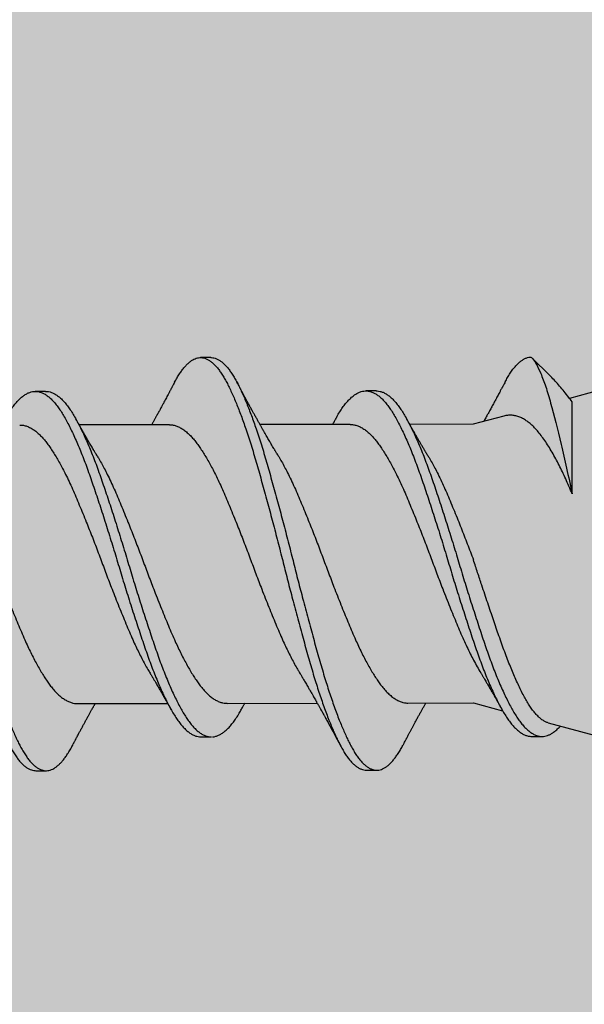
# Model space of a CAD drawing. Units: inches. Extents: x -1 to 58, y -101 to 49.
# Drawn here: x 5 to 6, y -65 to -64 of the extents above; entities that cross this region are included whole.
import ezdxf

# ---------------------------------------------------------------- set-up
doc = ezdxf.new("R2010")
doc.units = ezdxf.units.IN
doc.header["$MEASUREMENT"] = 0

msp = doc.modelspace()

# ---------------------------------------------------------------- hatches: boundary and pattern name
at = {"lineweight": -3}
h = msp.add_hatch(dxfattribs=at)
h.set_pattern_fill('AR-SAND', color=256, scale=0.094991)
h.set_pattern_definition([(37.5, (105.29681, -80.82811), (-0.0059838, 0.18303065), [0, -0.1443861, 0, -0.16148447, 0, -0.15436015]), (7.5, (105.2968, -80.8281), (0.1681126, 0.2680781), [0, -0.0778925, 0, -0.13013748, 0, -0.0498702]), (327.5, (105.17997, -80.8281), (0.29581502, 0.00053756), [0, -0.04749543, 0, -0.17098355, 0, -0.22322853]), (317.5, (105.17997, -80.8281), (0.28555456, 0.08337116), [0, -0.02374772, 0, -0.11208922, 0, -0.12823766])])
h.paths.add_polyline_path([(5.22646, -69.43761), (5.82016, -69.43767), (5.82028, -60.45801), (9.71865, -60.45828), (9.71871, -59.86441), (5.22664, -59.86408)])

# ---------------------------------------------------------------- linework, layer by layer
for p, q in [((5.58696, -64.25628), (5.58071, -64.25628)), ((5.78081, -64.25599), (5.78071, -64.25599)), ((5.78072, -64.256), (5.78081, -64.25599)), ((5.79236, -64.26751), (5.78081, -64.25599)), ((5.78081, -64.25599), (5.78081, -64.25599)), ((5.48699, -64.27673), (5.48074, -64.27674)), ((5.68699, -64.27644), (5.68074, -64.27645)), ((5.82147, -64.27625), (5.80393, -64.28097)), ((5.80554, -64.33881), (5.80545, -64.28298)), ((5.7641, -64.29171), (5.74569, -64.29667)), ((5.56183, -64.29694), (5.50724, -64.29702)), ((5.6713, -64.29678), (5.61671, -64.29686)), ((5.74569, -64.29667), (5.70724, -64.29673)), ((5.50621, -64.46577), (5.5608, -64.46569)), ((5.59674, -64.46564), (5.65133, -64.46556)), ((5.70621, -64.46548), (5.74593, -64.46542)), ((5.74593, -64.46542), (5.76343, -64.47008)), ((5.7911, -64.47745), (5.82177, -64.48562)), ((5.58105, -64.48597), (5.5873, -64.48596)), ((5.78105, -64.48568), (5.7873, -64.48567)), ((5.48108, -64.50643), (5.48733, -64.50642)), ((5.68108, -64.50614), (5.68733, -64.50613))]:
    msp.add_line(p, q)
for points, knots in [([(5.36501, -64.27153), (5.36514, -64.27128), (5.36575, -64.27009), (5.36686, -64.26818), (5.36835, -64.26583), (5.36985, -64.26374), (5.37136, -64.2619), (5.37284, -64.26036), (5.3743, -64.25909), (5.37572, -64.2581), (5.37713, -64.25735), (5.37853, -64.25684), (5.37996, -64.25657), (5.38143, -64.25656), (5.38297, -64.25685), (5.38454, -64.25744), (5.38612, -64.25833), (5.38771, -64.25953), (5.38931, -64.26103), (5.3909, -64.26282), (5.39247, -64.26487), (5.39399, -64.26715), (5.39548, -64.26963), (5.39694, -64.27234), (5.39839, -64.27529), (5.39987, -64.27847), (5.40133, -64.28183), (5.40278, -64.28533), (5.40421, -64.28896), (5.40564, -64.29278), (5.40708, -64.29677), (5.40856, -64.30109), (5.4101, -64.30573), (5.41167, -64.31072), (5.41322, -64.31585), (5.41475, -64.32113), (5.4163, -64.32657), (5.41787, -64.33215), (5.41945, -64.33788), (5.42102, -64.34363), (5.42258, -64.34937), (5.4241, -64.35509), (5.42562, -64.36086), (5.42713, -64.36666), (5.42862, -64.37248), (5.43007, -64.37818), (5.43146, -64.38377), (5.43285, -64.38925), (5.43425, -64.39474), (5.43567, -64.40021), (5.43716, -64.40588), (5.4387, -64.41171), (5.44031, -64.41768), (5.44191, -64.42355), (5.4435, -64.42931), (5.44507, -64.43494), (5.44663, -64.44041), (5.44815, -64.44573), (5.44967, -64.45082), (5.45119, -64.45568), (5.45269, -64.46032), (5.45421, -64.46479), (5.45573, -64.46908), (5.45725, -64.47318), (5.45874, -64.477), (5.46019, -64.48054), (5.4616, -64.4838), (5.46299, -64.48686), (5.46437, -64.4897), (5.46579, -64.49244), (5.4673, -64.49505), (5.46887, -64.49748), (5.47046, -64.49964), (5.47205, -64.50152), (5.47365, -64.5031), (5.47524, -64.50438), (5.47683, -64.50536), (5.47837, -64.50601), (5.47979, -64.50638), (5.48068, -64.5064), (5.48108, -64.50641)], [0, 0, 0, 0, 0.00334, 0.016164, 0.029046, 0.041971, 0.054923, 0.067886, 0.080104, 0.092304, 0.104473, 0.116596, 0.128663, 0.142068, 0.155534, 0.169071, 0.18266, 0.196284, 0.209924, 0.223561, 0.237177, 0.250078, 0.262928, 0.27571, 0.28845, 0.301259, 0.314129, 0.326306, 0.338512, 0.350733, 0.362954, 0.375163, 0.388759, 0.402303, 0.415779, 0.429185, 0.442645, 0.456178, 0.469764, 0.483387, 0.496348, 0.509309, 0.522254, 0.535165, 0.548028, 0.560827, 0.572837, 0.584892, 0.597006, 0.609168, 0.621363, 0.634997, 0.648638, 0.662267, 0.675865, 0.689414, 0.702896, 0.716303, 0.729758, 0.742612, 0.755517, 0.768457, 0.781417, 0.794379, 0.807329, 0.819512, 0.831656, 0.843749, 0.855776, 0.867802, 0.881299, 0.89486, 0.908466, 0.922099, 0.93574, 0.949371, 0.962971, 0.976524, 0.989343, 1, 1, 1, 1]), ([(5.38696, -64.2566), (5.3872, -64.2566), (5.38795, -64.25657), (5.38922, -64.25685), (5.39079, -64.25743), (5.39237, -64.25832), (5.39396, -64.25952), (5.39556, -64.26102), (5.39715, -64.26282), (5.39872, -64.26486), (5.40024, -64.26714), (5.40173, -64.26962), (5.40319, -64.27233), (5.40464, -64.27528), (5.40612, -64.27846), (5.40758, -64.28182), (5.40903, -64.28532), (5.41046, -64.28895), (5.41189, -64.29277), (5.41333, -64.29676), (5.41481, -64.30108), (5.41635, -64.30573), (5.41792, -64.31071), (5.41947, -64.31584), (5.421, -64.32113), (5.42255, -64.32656), (5.42412, -64.33214), (5.4257, -64.33787), (5.42727, -64.34362), (5.42883, -64.34936), (5.43035, -64.35508), (5.43187, -64.36085), (5.43338, -64.36665), (5.43487, -64.37247), (5.43632, -64.37817), (5.43771, -64.38376), (5.4391, -64.38924), (5.4405, -64.39473), (5.44192, -64.4002), (5.44341, -64.40587), (5.44495, -64.4117), (5.44656, -64.41767), (5.44816, -64.42354), (5.44975, -64.4293), (5.45132, -64.43493), (5.45288, -64.4404), (5.4544, -64.44573), (5.45592, -64.45081), (5.45744, -64.45567), (5.45894, -64.46031), (5.46046, -64.46478), (5.46198, -64.46907), (5.4635, -64.47317), (5.46499, -64.47699), (5.46644, -64.48053), (5.46785, -64.48379), (5.46924, -64.48685), (5.47062, -64.48969), (5.47204, -64.49243), (5.47355, -64.49504), (5.47512, -64.49747), (5.47671, -64.49963), (5.4783, -64.50151), (5.4799, -64.50309), (5.48149, -64.50437), (5.48308, -64.50534), (5.48462, -64.50601), (5.48612, -64.50637), (5.48757, -64.50646), (5.48902, -64.50628), (5.4905, -64.50583), (5.49199, -64.5051), (5.49347, -64.50411), (5.49492, -64.50289), (5.49635, -64.50146), (5.49778, -64.49979), (5.49919, -64.49789), (5.50066, -64.49567), (5.50194, -64.49355), (5.50274, -64.49201), (5.50303, -64.49145)], [0, 0, 0, 0, 0.006329, 0.019795, 0.033332, 0.046922, 0.060546, 0.074186, 0.087823, 0.101439, 0.11434, 0.12719, 0.139972, 0.152712, 0.165521, 0.178391, 0.190568, 0.202774, 0.214995, 0.227216, 0.239426, 0.253021, 0.266566, 0.280042, 0.293447, 0.306908, 0.32044, 0.334027, 0.347649, 0.360611, 0.373572, 0.386516, 0.399428, 0.412291, 0.42509, 0.437099, 0.449154, 0.461269, 0.473431, 0.485626, 0.49926, 0.512901, 0.52653, 0.540128, 0.553677, 0.567159, 0.580566, 0.594021, 0.606875, 0.61978, 0.63272, 0.64568, 0.658642, 0.671592, 0.683775, 0.69592, 0.708012, 0.72004, 0.732065, 0.745563, 0.759124, 0.77273, 0.786363, 0.800004, 0.813634, 0.827235, 0.840788, 0.853607, 0.866354, 0.879124, 0.891964, 0.904859, 0.917792, 0.930008, 0.942231, 0.954447, 0.966643, 0.978806, 0.992325, 1, 1, 1, 1]), ([(5.56501, -64.27121), (5.5655, -64.27032), (5.56648, -64.26852), (5.56796, -64.26613), (5.56946, -64.26397), (5.57096, -64.26206), (5.57245, -64.26045), (5.5739, -64.25912), (5.57533, -64.25806), (5.57674, -64.25724), (5.57814, -64.25667), (5.57958, -64.25632), (5.58105, -64.25624), (5.58259, -64.25646), (5.58415, -64.25697), (5.58572, -64.25779), (5.58731, -64.25891), (5.58891, -64.26034), (5.59051, -64.26206), (5.59207, -64.26404), (5.5936, -64.26625), (5.59509, -64.26866), (5.59656, -64.27132), (5.59801, -64.2742), (5.59948, -64.27732), (5.60094, -64.28062), (5.60238, -64.28406), (5.60381, -64.28764), (5.60524, -64.29141), (5.60668, -64.29535), (5.60817, -64.29962), (5.6097, -64.30423), (5.61128, -64.30917), (5.61284, -64.31427), (5.61437, -64.31951), (5.61591, -64.32491), (5.61747, -64.33046), (5.61906, -64.33615), (5.62063, -64.34187), (5.62218, -64.34759), (5.6237, -64.35329), (5.62522, -64.35905), (5.62673, -64.36485), (5.62823, -64.37066), (5.62968, -64.37637), (5.63108, -64.38196), (5.63246, -64.38744), (5.63386, -64.39292), (5.63528, -64.3984), (5.63676, -64.40407), (5.6383, -64.40992), (5.63991, -64.41591), (5.64151, -64.42181), (5.6431, -64.4276), (5.64468, -64.43326), (5.64624, -64.43877), (5.64777, -64.44413), (5.64929, -64.44926), (5.6508, -64.45415), (5.6523, -64.45883), (5.65381, -64.46334), (5.65533, -64.46768), (5.65685, -64.47183), (5.65834, -64.4757), (5.6598, -64.4793), (5.66121, -64.48262), (5.66261, -64.48574), (5.66399, -64.48864), (5.66541, -64.49144), (5.66691, -64.49411), (5.66847, -64.49661), (5.67006, -64.49884), (5.67165, -64.50079), (5.67325, -64.50244), (5.67485, -64.50379), (5.67643, -64.50485), (5.67798, -64.50559), (5.67948, -64.50601), (5.6805, -64.50617), (5.68103, -64.50613), (5.68108, -64.50613)], [0, 0, 0, 0, 0.012774, 0.025643, 0.038559, 0.051506, 0.064468, 0.07669, 0.088896, 0.101075, 0.113213, 0.125297, 0.138709, 0.152156, 0.165677, 0.179256, 0.192874, 0.206512, 0.220152, 0.233775, 0.246688, 0.259554, 0.272355, 0.285094, 0.297884, 0.31074, 0.322908, 0.335108, 0.347326, 0.359549, 0.371764, 0.385369, 0.398928, 0.412424, 0.42584, 0.43928, 0.452797, 0.466372, 0.479988, 0.492947, 0.505911, 0.518861, 0.531784, 0.544661, 0.557479, 0.569498, 0.581534, 0.593634, 0.605785, 0.617972, 0.631602, 0.645244, 0.658878, 0.672486, 0.686049, 0.69955, 0.712971, 0.726405, 0.739244, 0.752138, 0.765071, 0.778027, 0.790991, 0.803946, 0.816138, 0.828295, 0.840404, 0.852451, 0.864464, 0.877943, 0.89149, 0.905087, 0.918716, 0.932357, 0.945992, 0.959603, 0.97317, 0.986006, 0.998772, 1, 1, 1, 1]), ([(5.58696, -64.2563), (5.58708, -64.25629), (5.5877, -64.25625), (5.58884, -64.25646), (5.5904, -64.25696), (5.59197, -64.25778), (5.59356, -64.2589), (5.59516, -64.26033), (5.59676, -64.26205), (5.59832, -64.26403), (5.59985, -64.26624), (5.60134, -64.26866), (5.60281, -64.27131), (5.60426, -64.27419), (5.60573, -64.27731), (5.60719, -64.28061), (5.60863, -64.28405), (5.61006, -64.28763), (5.61149, -64.2914), (5.61293, -64.29534), (5.61442, -64.29961), (5.61595, -64.30422), (5.61753, -64.30916), (5.61909, -64.31426), (5.62062, -64.3195), (5.62216, -64.3249), (5.62372, -64.33045), (5.62531, -64.33614), (5.62688, -64.34186), (5.62843, -64.34758), (5.62995, -64.35329), (5.63147, -64.35904), (5.63298, -64.36484), (5.63448, -64.37065), (5.63593, -64.37636), (5.63733, -64.38195), (5.63871, -64.38743), (5.64011, -64.39291), (5.64153, -64.39839), (5.64301, -64.40406), (5.64455, -64.40991), (5.64616, -64.4159), (5.64776, -64.4218), (5.64935, -64.42759), (5.65093, -64.43325), (5.65249, -64.43876), (5.65402, -64.44412), (5.65554, -64.44925), (5.65705, -64.45414), (5.65855, -64.45882), (5.66006, -64.46333), (5.66158, -64.46767), (5.6631, -64.47182), (5.66459, -64.47569), (5.66605, -64.47929), (5.66746, -64.48261), (5.66886, -64.48573), (5.67024, -64.48863), (5.67166, -64.49143), (5.67316, -64.4941), (5.67472, -64.4966), (5.67631, -64.49883), (5.6779, -64.50078), (5.6795, -64.50243), (5.6811, -64.50379), (5.68268, -64.50484), (5.68423, -64.50558), (5.68573, -64.50601), (5.68719, -64.50617), (5.68864, -64.50606), (5.69011, -64.50568), (5.6916, -64.50502), (5.69307, -64.50411), (5.69453, -64.50296), (5.69595, -64.50159), (5.69738, -64.49998), (5.6988, -64.49815), (5.70027, -64.496), (5.70168, -64.49371), (5.70261, -64.49196), (5.70303, -64.49118)], [0, 0, 0, 0, 0.002985, 0.016431, 0.029952, 0.04353, 0.057148, 0.070786, 0.084426, 0.098048, 0.110961, 0.123826, 0.136628, 0.149366, 0.162156, 0.175012, 0.187179, 0.199379, 0.211597, 0.22382, 0.236034, 0.249639, 0.263198, 0.276693, 0.290109, 0.303549, 0.317066, 0.330641, 0.344256, 0.357215, 0.370178, 0.383129, 0.396051, 0.408928, 0.421746, 0.433764, 0.445801, 0.4579, 0.47005, 0.482238, 0.495867, 0.509509, 0.523143, 0.53675, 0.550313, 0.563814, 0.577234, 0.590668, 0.603507, 0.6164, 0.629333, 0.642289, 0.655253, 0.668207, 0.6804, 0.692556, 0.704665, 0.716712, 0.728724, 0.742203, 0.75575, 0.769347, 0.782975, 0.796616, 0.810251, 0.823861, 0.837428, 0.850264, 0.86303, 0.87578, 0.888604, 0.901486, 0.914411, 0.926623, 0.938845, 0.951065, 0.963268, 0.975442, 0.988977, 1, 1, 1, 1]), ([(5.76501, -64.27094), (5.76548, -64.27008), (5.76648, -64.26821), (5.76805, -64.2657), (5.76971, -64.26333), (5.77138, -64.26129), (5.77302, -64.2596), (5.77463, -64.25825), (5.7762, -64.25722), (5.77776, -64.25651), (5.77923, -64.25608), (5.78018, -64.25603), (5.78062, -64.25601)], [0, 0, 0, 0, 0.090241, 0.195841, 0.301858, 0.408135, 0.514509, 0.61475, 0.714799, 0.81452, 0.913783, 1, 1, 1, 1]), ([(5.78081, -64.25599), (5.78265, -64.25786), (5.78455, -64.26117), (5.78752, -64.26823), (5.78853, -64.27095), (5.79053, -64.27696), (5.79152, -64.28025), (5.79453, -64.29102), (5.7967, -64.29957), (5.79996, -64.31345), (5.80106, -64.31827), (5.80328, -64.32833), (5.80439, -64.33357), (5.80554, -64.33881)], [0, 0, 0, 0, 0.25, 0.25, 0.375, 0.375, 0.5, 0.5, 0.75, 0.75, 0.875, 0.875, 1, 1, 1, 1]), ([(5.80545, -64.28298), (5.8048, -64.28211), (5.80319, -64.27998), (5.80068, -64.27681), (5.79793, -64.2735), (5.79522, -64.27047), (5.79337, -64.26848), (5.79242, -64.26757), (5.79236, -64.26751)], [0, 0, 0, 0, 0.1441287, 0.3529704, 0.5619681, 0.7708112, 0.9850845, 1, 1, 1, 1]), ([(5.56501, -64.27121), (5.56482, -64.27159), (5.56446, -64.27226), (5.564, -64.27313), (5.56365, -64.27378), (5.56337, -64.27431), (5.5631, -64.27482), (5.56282, -64.27536), (5.5625, -64.27595), (5.56219, -64.27654), (5.56185, -64.27717), (5.56149, -64.27786), (5.56099, -64.27879), (5.56038, -64.27993), (5.55967, -64.28126), (5.55894, -64.28262), (5.5583, -64.28381), (5.55775, -64.28482), (5.55726, -64.28572), (5.55675, -64.28666), (5.55625, -64.28759), (5.55575, -64.28851), (5.5553, -64.28932), (5.55493, -64.29001), (5.55466, -64.29049), (5.5544, -64.29097), (5.55408, -64.29155), (5.55372, -64.2922), (5.55338, -64.29282), (5.55289, -64.29371), (5.55223, -64.29491), (5.55156, -64.2961), (5.55118, -64.29679), (5.55109, -64.29695)], [0, 0, 0, 0, 0.043761, 0.077639, 0.101657, 0.119491, 0.139126, 0.160841, 0.182758, 0.207784, 0.229259, 0.256114, 0.287351, 0.338732, 0.388892, 0.442517, 0.49567, 0.527768, 0.559462, 0.600524, 0.637071, 0.667712, 0.707595, 0.731641, 0.748013, 0.763938, 0.78763, 0.815835, 0.839903, 0.859802, 0.919632, 0.980446, 1, 1, 1, 1]), ([(5.62771, -64.31578), (5.62748, -64.3154), (5.62707, -64.31472), (5.62652, -64.3138), (5.62609, -64.31308), (5.62573, -64.31247), (5.62539, -64.31191), (5.62491, -64.31109), (5.62429, -64.31003), (5.62357, -64.30881), (5.62288, -64.30763), (5.6222, -64.30647), (5.6215, -64.30526), (5.62082, -64.30409), (5.62014, -64.30289), (5.61935, -64.30151), (5.61848, -64.3), (5.6176, -64.29844), (5.61674, -64.2969), (5.61584, -64.29531), (5.61507, -64.29392), (5.61447, -64.29285), (5.61402, -64.29204), (5.61356, -64.29121), (5.61307, -64.29033), (5.61262, -64.2895), (5.61217, -64.28868), (5.61165, -64.28775), (5.61112, -64.28678), (5.61057, -64.28578), (5.61005, -64.28482), (5.60957, -64.28393), (5.60915, -64.28316), (5.60876, -64.28244), (5.60834, -64.28167), (5.60792, -64.2809), (5.60752, -64.28015), (5.60711, -64.27939), (5.60671, -64.27864), (5.60635, -64.27797), (5.60603, -64.27738), (5.60571, -64.27678), (5.60535, -64.27612), (5.60503, -64.27552), (5.60476, -64.27502), (5.60451, -64.27455), (5.6042, -64.27396), (5.60379, -64.27319), (5.60328, -64.27224), (5.60291, -64.27154), (5.60271, -64.27116)], [0, 0, 0, 0, 0.0261863, 0.0471583, 0.0629071, 0.0761809, 0.0890592, 0.1015835, 0.131844, 0.1617093, 0.1850625, 0.2122058, 0.2403998, 0.2676871, 0.2915824, 0.3214764, 0.360421, 0.3941126, 0.4265312, 0.463446, 0.5007789, 0.5197293, 0.5352165, 0.5551344, 0.5753792, 0.5939307, 0.6102563, 0.6298181, 0.6559356, 0.6750134, 0.6966826, 0.7197152, 0.7335904, 0.7482511, 0.7673966, 0.7845292, 0.7999141, 0.8169692, 0.8351786, 0.850168, 0.8611569, 0.8745294, 0.8904106, 0.9053978, 0.9144347, 0.9236268, 0.9365571, 0.9535906, 0.9747349, 1, 1, 1, 1]), ([(5.76501, -64.27092), (5.7648, -64.27132), (5.76444, -64.27202), (5.76396, -64.27292), (5.76363, -64.27354), (5.76339, -64.274), (5.76317, -64.27441), (5.76286, -64.27498), (5.76249, -64.27568), (5.76208, -64.27646), (5.76138, -64.27777), (5.76036, -64.27969), (5.75909, -64.28206), (5.7578, -64.28443), (5.75657, -64.28671), (5.75535, -64.28895), (5.75414, -64.29115), (5.75312, -64.29299), (5.7524, -64.2943), (5.75211, -64.29483), (5.75203, -64.29496)], [0, 0, 0, 0, 0.0494962, 0.0869037, 0.1122513, 0.1273032, 0.1436917, 0.1635547, 0.1986861, 0.2305836, 0.2605535, 0.3625628, 0.4695693, 0.556395, 0.6579264, 0.753112, 0.83595, 0.9339151, 0.9836649, 1, 1, 1, 1]), ([(5.46256, -64.2935), (5.46303, -64.29265), (5.46408, -64.29076), (5.46571, -64.28816), (5.46748, -64.28563), (5.46928, -64.2834), (5.47109, -64.28148), (5.47289, -64.27988), (5.47468, -64.27861), (5.47646, -64.27766), (5.47821, -64.27703), (5.47995, -64.27672), (5.48168, -64.27673), (5.48345, -64.27707), (5.48524, -64.27774), (5.48706, -64.27874), (5.48888, -64.28007), (5.4907, -64.28173), (5.49252, -64.2837), (5.49432, -64.28598), (5.49609, -64.28854), (5.49784, -64.29139), (5.49959, -64.29452), (5.50137, -64.29791), (5.50316, -64.30155), (5.50495, -64.30543), (5.50674, -64.30954), (5.50854, -64.3139), (5.51034, -64.31848), (5.51213, -64.32328), (5.51389, -64.32825), (5.51564, -64.33338), (5.51743, -64.33868), (5.51924, -64.34413), (5.52106, -64.34971), (5.52289, -64.3554), (5.52471, -64.36116), (5.52653, -64.36698), (5.52832, -64.37282), (5.53008, -64.37863), (5.53181, -64.38441), (5.53355, -64.39015), (5.53531, -64.39589), (5.53711, -64.40164), (5.53892, -64.40737), (5.54075, -64.41307), (5.54258, -64.41865), (5.54438, -64.4241), (5.54617, -64.42939), (5.54792, -64.43453), (5.54968, -64.43949), (5.55147, -64.44428), (5.55328, -64.44889), (5.5551, -64.45329), (5.55693, -64.45747), (5.55874, -64.46138), (5.56052, -64.465), (5.56228, -64.46834), (5.564, -64.4714), (5.56572, -64.47421), (5.56749, -64.47676), (5.56929, -64.47904), (5.57111, -64.481), (5.57294, -64.48266), (5.57476, -64.48398), (5.57657, -64.48499), (5.57836, -64.48564), (5.57986, -64.48596), (5.58074, -64.48594), (5.58105, -64.48593)], [0, 0, 0, 0, 0.0121301, 0.027108, 0.0421886, 0.0573459, 0.0725522, 0.0877793, 0.1027273, 0.1176411, 0.1324941, 0.1472607, 0.1622506, 0.1773272, 0.1924912, 0.2077153, 0.2229711, 0.2382301, 0.2534636, 0.2686104, 0.2836762, 0.2986413, 0.313653, 0.3287599, 0.3436638, 0.3586071, 0.3735632, 0.388505, 0.403709, 0.4188423, 0.4338778, 0.4488817, 0.4639884, 0.4791742, 0.4944112, 0.5096378, 0.5248587, 0.5400456, 0.5551704, 0.570206, 0.5848956, 0.599668, 0.6145254, 0.629442, 0.6446964, 0.6599562, 0.6751927, 0.6903777, 0.7054833, 0.7204862, 0.735523, 0.7506242, 0.7657957, 0.7810095, 0.7962374, 0.8114508, 0.8263514, 0.8411843, 0.8559243, 0.870623, 0.8857226, 0.9009032, 0.9161372, 0.9313964, 0.946652, 0.9618754, 0.9770386, 0.9920811, 1, 1, 1, 1]), ([(5.48697, -64.27677), (5.48729, -64.27677), (5.48819, -64.27675), (5.4897, -64.27707), (5.49149, -64.27773), (5.49331, -64.27873), (5.49513, -64.28007), (5.49695, -64.28172), (5.49877, -64.28369), (5.50057, -64.28597), (5.50234, -64.28853), (5.50409, -64.29138), (5.50584, -64.29451), (5.50762, -64.2979), (5.50941, -64.30154), (5.5112, -64.30542), (5.51299, -64.30953), (5.51479, -64.31389), (5.51659, -64.31848), (5.51838, -64.32328), (5.52014, -64.32824), (5.52189, -64.33337), (5.52368, -64.33867), (5.52549, -64.34412), (5.52731, -64.3497), (5.52914, -64.35539), (5.53096, -64.36115), (5.53278, -64.36697), (5.53457, -64.37281), (5.53633, -64.37862), (5.53806, -64.3844), (5.5398, -64.39014), (5.54156, -64.39588), (5.54336, -64.40163), (5.54517, -64.40736), (5.547, -64.41306), (5.54883, -64.41864), (5.55063, -64.42409), (5.55242, -64.42939), (5.55417, -64.43452), (5.55593, -64.43948), (5.55772, -64.44427), (5.55953, -64.44888), (5.56135, -64.45328), (5.56318, -64.45746), (5.56499, -64.46137), (5.56677, -64.46499), (5.56853, -64.46833), (5.57025, -64.47139), (5.57197, -64.4742), (5.57374, -64.47675), (5.57554, -64.47903), (5.57736, -64.481), (5.57919, -64.48265), (5.58101, -64.48398), (5.58282, -64.48498), (5.58461, -64.48563), (5.5861, -64.48595), (5.58699, -64.48593), (5.5873, -64.48592)], [0, 0, 0, 0, 0.00978, 0.0276, 0.045524, 0.063519, 0.081552, 0.099588, 0.117595, 0.135498, 0.153306, 0.170995, 0.188739, 0.206596, 0.224213, 0.241876, 0.259554, 0.277216, 0.295187, 0.313075, 0.330847, 0.348582, 0.366438, 0.384388, 0.402398, 0.420396, 0.438388, 0.456339, 0.474217, 0.491989, 0.509352, 0.526814, 0.544375, 0.562007, 0.580038, 0.598075, 0.616085, 0.634034, 0.651889, 0.669622, 0.687396, 0.705246, 0.723179, 0.741162, 0.759161, 0.777144, 0.794757, 0.812289, 0.829712, 0.847086, 0.864934, 0.882878, 0.900885, 0.918921, 0.936954, 0.954948, 0.972871, 0.990652, 1, 1, 1, 1]), ([(5.66256, -64.29322), (5.6629, -64.29259), (5.66383, -64.2909), (5.66533, -64.28846), (5.66709, -64.28586), (5.66888, -64.28357), (5.67069, -64.28158), (5.67249, -64.27991), (5.67429, -64.27857), (5.67606, -64.27755), (5.67782, -64.27686), (5.67957, -64.27647), (5.6813, -64.27641), (5.68306, -64.27668), (5.68485, -64.27728), (5.68666, -64.27821), (5.68848, -64.27947), (5.69031, -64.28105), (5.69212, -64.28296), (5.69393, -64.28516), (5.69571, -64.28766), (5.69746, -64.29045), (5.69921, -64.29352), (5.70098, -64.29685), (5.70276, -64.30043), (5.70455, -64.30425), (5.70634, -64.30831), (5.70814, -64.31262), (5.70994, -64.31717), (5.71174, -64.32193), (5.71351, -64.32686), (5.71526, -64.33196), (5.71704, -64.33722), (5.71884, -64.34264), (5.72066, -64.34819), (5.72249, -64.35386), (5.72431, -64.35961), (5.72613, -64.36541), (5.72793, -64.37125), (5.7297, -64.37706), (5.73142, -64.38284), (5.73316, -64.38858), (5.73492, -64.39432), (5.73671, -64.40008), (5.73852, -64.40583), (5.74036, -64.41154), (5.74218, -64.41716), (5.74399, -64.42264), (5.74578, -64.42796), (5.74754, -64.43313), (5.74929, -64.43813), (5.75108, -64.44296), (5.75288, -64.4476), (5.7547, -64.45205), (5.75653, -64.45628), (5.75834, -64.46025), (5.76013, -64.46393), (5.76189, -64.46733), (5.76362, -64.47045), (5.76534, -64.47333), (5.7671, -64.47594), (5.7689, -64.47827), (5.77071, -64.48031), (5.77254, -64.48203), (5.77436, -64.48343), (5.77618, -64.4845), (5.77801, -64.48524), (5.77963, -64.48565), (5.78065, -64.48564), (5.78105, -64.48564)], [0, 0, 0, 0, 0.008885, 0.023847, 0.038907, 0.054049, 0.069247, 0.084471, 0.099423, 0.114346, 0.129215, 0.144002, 0.158996, 0.174049, 0.189196, 0.204409, 0.21966, 0.23492, 0.250162, 0.265322, 0.280408, 0.295391, 0.310378, 0.325466, 0.340357, 0.355294, 0.370249, 0.385196, 0.400412, 0.415562, 0.430621, 0.445612, 0.460698, 0.475869, 0.491096, 0.50632, 0.521544, 0.536741, 0.551881, 0.566938, 0.581631, 0.596381, 0.611222, 0.626127, 0.641376, 0.656637, 0.67188, 0.687079, 0.702203, 0.717228, 0.73224, 0.747322, 0.76248, 0.777687, 0.792914, 0.808132, 0.823044, 0.837894, 0.852656, 0.867346, 0.882424, 0.897589, 0.912813, 0.928069, 0.943328, 0.95856, 0.973739, 0.98963, 1, 1, 1, 1]), ([(5.68699, -64.27648), (5.68718, -64.27647), (5.68795, -64.27642), (5.68931, -64.27668), (5.6911, -64.27726), (5.69291, -64.2782), (5.69473, -64.27946), (5.69656, -64.28104), (5.69837, -64.28295), (5.70018, -64.28516), (5.70196, -64.28766), (5.70371, -64.29044), (5.70546, -64.29351), (5.70723, -64.29684), (5.70901, -64.30042), (5.7108, -64.30424), (5.71259, -64.3083), (5.71439, -64.31261), (5.7162, -64.31716), (5.71799, -64.32192), (5.71976, -64.32685), (5.72151, -64.33195), (5.72329, -64.33721), (5.72509, -64.34263), (5.72691, -64.34818), (5.72874, -64.35385), (5.73056, -64.3596), (5.73238, -64.36541), (5.73418, -64.37124), (5.73595, -64.37705), (5.73767, -64.38283), (5.73941, -64.38857), (5.74117, -64.39431), (5.74296, -64.40007), (5.74477, -64.40582), (5.74661, -64.41154), (5.74843, -64.41715), (5.75024, -64.42263), (5.75203, -64.42796), (5.75379, -64.43312), (5.75554, -64.43812), (5.75733, -64.44295), (5.75913, -64.4476), (5.76095, -64.45205), (5.76278, -64.45627), (5.76459, -64.46024), (5.76638, -64.46392), (5.76814, -64.46732), (5.76987, -64.47044), (5.77159, -64.47332), (5.77335, -64.47593), (5.77515, -64.47827), (5.77696, -64.4803), (5.77879, -64.48202), (5.78061, -64.48342), (5.78243, -64.48449), (5.78416, -64.4852), (5.78579, -64.48561), (5.78681, -64.48565), (5.7873, -64.48566)], [0, 0, 0, 0, 0.0056697, 0.023468, 0.0413766, 0.0593633, 0.0773949, 0.0954377, 0.1134578, 0.1313824, 0.1492182, 0.1669337, 0.1846532, 0.2024923, 0.2200984, 0.2377583, 0.2554402, 0.2731124, 0.291102, 0.3090151, 0.3268194, 0.3445441, 0.3623802, 0.3803168, 0.3983211, 0.4163205, 0.4343205, 0.4522875, 0.4701884, 0.4879907, 0.5053628, 0.5228019, 0.5403481, 0.5579711, 0.5760004, 0.5940435, 0.6120665, 0.6300358, 0.6479183, 0.6656822, 0.6834315, 0.7012632, 0.719185, 0.7371642, 0.7551674, 0.7731608, 0.7907912, 0.8083487, 0.8258027, 0.8431706, 0.8609977, 0.8789276, 0.8969279, 0.9149652, 0.9330056, 0.9510154, 0.9689611, 0.9849833, 1, 1, 1, 1]), ([(5.71824, -64.31565), (5.71801, -64.31527), (5.7176, -64.31459), (5.71706, -64.31369), (5.71666, -64.31301), (5.71634, -64.31248), (5.71605, -64.312), (5.71569, -64.31139), (5.71524, -64.31062), (5.71471, -64.30972), (5.7142, -64.30886), (5.71374, -64.30807), (5.71329, -64.30729), (5.7128, -64.30646), (5.71228, -64.30556), (5.7117, -64.30456), (5.71112, -64.30356), (5.71064, -64.30271), (5.71023, -64.302), (5.70982, -64.30128), (5.70933, -64.30042), (5.70883, -64.29954), (5.70839, -64.29876), (5.70799, -64.29807), (5.70761, -64.29738), (5.70724, -64.29672), (5.70696, -64.29622), (5.70675, -64.29585), (5.70653, -64.29546), (5.7062, -64.29487), (5.70575, -64.29406), (5.70541, -64.29345), (5.70522, -64.29311)], [0, 0, 0, 0, 0.051629, 0.092214, 0.121707, 0.14294, 0.164297, 0.186321, 0.224193, 0.268042, 0.307157, 0.339348, 0.373732, 0.410935, 0.449835, 0.49495, 0.543805, 0.583091, 0.60723, 0.638949, 0.678118, 0.720338, 0.755532, 0.780843, 0.812178, 0.845453, 0.868228, 0.877846, 0.89433, 0.920169, 0.955383, 1, 1, 1, 1]), ([(5.80554, -64.33881), (5.80488, -64.33727), (5.80358, -64.33417), (5.80162, -64.32972), (5.79965, -64.32544), (5.79766, -64.32136), (5.79559, -64.31738), (5.79343, -64.31355), (5.7912, -64.30987), (5.78896, -64.30648), (5.78672, -64.30339), (5.78448, -64.30062), (5.78227, -64.29819), (5.78005, -64.29612), (5.7778, -64.29442), (5.77553, -64.29306), (5.77324, -64.29206), (5.77095, -64.29142), (5.76868, -64.29113), (5.76645, -64.29123), (5.76494, -64.29144), (5.76415, -64.29171), (5.76411, -64.29173)], [0, 0, 0, 0, 0.049734, 0.099569, 0.149435, 0.199261, 0.248987, 0.30318, 0.357552, 0.412013, 0.466472, 0.520838, 0.575028, 0.628153, 0.681461, 0.734863, 0.788269, 0.841582, 0.894712, 0.945606, 0.996673, 1, 1, 1, 1]), ([(5.4713, -64.29711), (5.47171, -64.29711), (5.4728, -64.29709), (5.4746, -64.29748), (5.47671, -64.29822), (5.47883, -64.29935), (5.48096, -64.30083), (5.48297, -64.30257), (5.48487, -64.30451), (5.48665, -64.30657), (5.48839, -64.30887), (5.49015, -64.31139), (5.49192, -64.31412), (5.49371, -64.31706), (5.4955, -64.32018), (5.49729, -64.32349), (5.49919, -64.3272), (5.50118, -64.33133), (5.50327, -64.33588), (5.50531, -64.34062), (5.50737, -64.34554), (5.50947, -64.35063), (5.51149, -64.35561), (5.51342, -64.36045), (5.51525, -64.3651), (5.51706, -64.36978), (5.51885, -64.37449), (5.52061, -64.37917), (5.52233, -64.38383), (5.52407, -64.38846), (5.52584, -64.39308), (5.52773, -64.39798), (5.52975, -64.40311), (5.53188, -64.40844), (5.534, -64.41364), (5.53609, -64.41868), (5.53814, -64.42355), (5.5401, -64.428), (5.54198, -64.43208), (5.54379, -64.43579), (5.54561, -64.43934), (5.54743, -64.4427), (5.54883, -64.44517), (5.54962, -64.44645), (5.5498, -64.44675)], [0, 0, 0, 0, 0.015958, 0.042566, 0.069346, 0.096227, 0.123136, 0.15, 0.172886, 0.195641, 0.218233, 0.240901, 0.263723, 0.286244, 0.30883, 0.331436, 0.354018, 0.380811, 0.407439, 0.433857, 0.460399, 0.487135, 0.513993, 0.537007, 0.560013, 0.582964, 0.605814, 0.62852, 0.650696, 0.673006, 0.695452, 0.717994, 0.744894, 0.771795, 0.798624, 0.82531, 0.851781, 0.878251, 0.901063, 0.923989, 0.946983, 0.97, 0.992993, 1, 1, 1, 1]), ([(5.51824, -64.31594), (5.51801, -64.31555), (5.51759, -64.31486), (5.51704, -64.31395), (5.51664, -64.31327), (5.51632, -64.31273), (5.51603, -64.31224), (5.5156, -64.31152), (5.51503, -64.31056), (5.51431, -64.30933), (5.51355, -64.30804), (5.51279, -64.30672), (5.51206, -64.30547), (5.51148, -64.30446), (5.51104, -64.3037), (5.5107, -64.30311), (5.51037, -64.30253), (5.51002, -64.30193), (5.50965, -64.30127), (5.50924, -64.30055), (5.50884, -64.29985), (5.5085, -64.29925), (5.50819, -64.2987), (5.50785, -64.2981), (5.5075, -64.29748), (5.50721, -64.29697), (5.50699, -64.29658), (5.50677, -64.29619), (5.5065, -64.2957), (5.50615, -64.29508), (5.50572, -64.2943), (5.50539, -64.29372), (5.50522, -64.29341)], [0, 0, 0, 0, 0.052559, 0.093621, 0.123138, 0.144618, 0.166377, 0.18876, 0.240976, 0.295559, 0.353514, 0.414035, 0.471374, 0.521118, 0.547537, 0.572932, 0.598514, 0.624767, 0.653089, 0.685594, 0.719919, 0.745464, 0.764624, 0.792765, 0.824407, 0.846379, 0.860031, 0.876907, 0.897397, 0.924431, 0.958625, 1, 1, 1, 1]), ([(5.56183, -64.29698), (5.56211, -64.29697), (5.56307, -64.29693), (5.56474, -64.29725), (5.56684, -64.29792), (5.56896, -64.29898), (5.57109, -64.3004), (5.57311, -64.30208), (5.57501, -64.30396), (5.57679, -64.30597), (5.57854, -64.30821), (5.58029, -64.31069), (5.58206, -64.31337), (5.58384, -64.31626), (5.58563, -64.31934), (5.58742, -64.32261), (5.58932, -64.32628), (5.59132, -64.33036), (5.59341, -64.33488), (5.59545, -64.33959), (5.59751, -64.34447), (5.59961, -64.34953), (5.60163, -64.35449), (5.60355, -64.35931), (5.60538, -64.36394), (5.60719, -64.36862), (5.60899, -64.37333), (5.61076, -64.37801), (5.61248, -64.38267), (5.61421, -64.3873), (5.61597, -64.39192), (5.61786, -64.39682), (5.61988, -64.40197), (5.62201, -64.40732), (5.62413, -64.41255), (5.62623, -64.41762), (5.62829, -64.42252), (5.63024, -64.42701), (5.63212, -64.43111), (5.63392, -64.43486), (5.63574, -64.43845), (5.63756, -64.44185), (5.6391, -64.44458), (5.64002, -64.44609), (5.64033, -64.44661)], [0, 0, 0, 0, 0.011013, 0.037581, 0.064334, 0.091202, 0.118111, 0.144989, 0.167897, 0.190684, 0.213307, 0.235936, 0.258727, 0.281229, 0.303803, 0.326408, 0.349, 0.375816, 0.402479, 0.428925, 0.455423, 0.482127, 0.508968, 0.531978, 0.554989, 0.577956, 0.600832, 0.623573, 0.645755, 0.668028, 0.690448, 0.712972, 0.739863, 0.76677, 0.793618, 0.820335, 0.846851, 0.873284, 0.896065, 0.91897, 0.941952, 0.964968, 0.98797, 1, 1, 1, 1]), ([(5.66257, -64.29318), (5.66238, -64.29352), (5.66206, -64.29409), (5.66167, -64.2948), (5.66139, -64.2953), (5.66112, -64.29579), (5.66084, -64.29629), (5.66064, -64.29665), (5.66056, -64.29679)], [0, 0, 0, 0, 0.282599, 0.475475, 0.587781, 0.694252, 0.883599, 1, 1, 1, 1]), ([(5.6713, -64.29682), (5.67158, -64.29681), (5.67255, -64.29677), (5.67421, -64.29709), (5.67631, -64.29776), (5.67843, -64.29882), (5.68056, -64.30024), (5.68258, -64.30192), (5.68448, -64.3038), (5.68626, -64.30581), (5.68801, -64.30805), (5.68976, -64.31053), (5.69153, -64.31321), (5.69331, -64.3161), (5.6951, -64.31918), (5.69689, -64.32245), (5.69879, -64.32612), (5.70079, -64.3302), (5.70288, -64.33472), (5.70493, -64.33943), (5.70698, -64.34431), (5.70908, -64.34937), (5.7111, -64.35434), (5.71302, -64.35915), (5.71485, -64.36379), (5.71666, -64.36847), (5.71846, -64.37317), (5.72023, -64.37785), (5.72195, -64.38251), (5.72368, -64.38714), (5.72544, -64.39176), (5.72733, -64.39666), (5.72935, -64.40181), (5.73148, -64.40716), (5.73361, -64.41239), (5.7357, -64.41746), (5.73777, -64.42236), (5.73978, -64.42702), (5.74182, -64.43144), (5.74385, -64.43564), (5.74521, -64.43825), (5.7459, -64.43956)], [0, 0, 0, 0, 0.0115858, 0.0395345, 0.0676781, 0.095942, 0.1242499, 0.1525243, 0.1766232, 0.2005945, 0.2243931, 0.2481976, 0.2721735, 0.2958443, 0.3195924, 0.3433722, 0.3671379, 0.3953474, 0.4233966, 0.4512166, 0.4790919, 0.507184, 0.5354193, 0.5596257, 0.583833, 0.6079927, 0.6320576, 0.6559807, 0.6793155, 0.7027465, 0.7263311, 0.7500262, 0.778315, 0.8066197, 0.8348629, 0.8629687, 0.8908632, 0.9186693, 0.9456456, 0.9727781, 1, 1, 1, 1]), ([(5.42771, -64.31609), (5.42793, -64.31645), (5.42874, -64.31778), (5.43016, -64.32028), (5.43195, -64.32359), (5.43385, -64.3273), (5.43585, -64.33142), (5.43793, -64.33597), (5.43997, -64.34072), (5.44204, -64.34563), (5.44414, -64.35072), (5.44616, -64.35571), (5.44809, -64.36055), (5.44991, -64.36519), (5.45172, -64.36988), (5.45352, -64.37459), (5.45528, -64.37927), (5.457, -64.38393), (5.45874, -64.38855), (5.4605, -64.39317), (5.4624, -64.39807), (5.46441, -64.40321), (5.46655, -64.40854), (5.46867, -64.41374), (5.47076, -64.41877), (5.47281, -64.42364), (5.47476, -64.4281), (5.47665, -64.43217), (5.47845, -64.43589), (5.48027, -64.43943), (5.4821, -64.4428), (5.48391, -64.44595), (5.48569, -64.44887), (5.48744, -64.45156), (5.48917, -64.45403), (5.49099, -64.45642), (5.49296, -64.45869), (5.49506, -64.46075), (5.49719, -64.46248), (5.49932, -64.46386), (5.50143, -64.46488), (5.50343, -64.46548), (5.50502, -64.46576), (5.50591, -64.46574), (5.50621, -64.46574)], [0, 0, 0, 0, 0.008427, 0.031012, 0.053618, 0.076201, 0.102994, 0.129621, 0.15604, 0.182581, 0.209317, 0.236175, 0.259189, 0.282195, 0.305145, 0.327995, 0.350702, 0.372877, 0.395187, 0.417633, 0.440175, 0.467075, 0.493976, 0.520805, 0.54749, 0.573962, 0.600431, 0.623244, 0.646169, 0.669163, 0.69218, 0.715173, 0.737689, 0.760096, 0.782353, 0.804544, 0.831164, 0.857952, 0.884836, 0.911745, 0.938603, 0.96534, 0.988057, 1, 1, 1, 1]), ([(5.51824, -64.31596), (5.51846, -64.31632), (5.51927, -64.31765), (5.52069, -64.32015), (5.52248, -64.32345), (5.52438, -64.32717), (5.52638, -64.33129), (5.52846, -64.33584), (5.5305, -64.34058), (5.53257, -64.3455), (5.53467, -64.35059), (5.53669, -64.35558), (5.53862, -64.36041), (5.54044, -64.36506), (5.54225, -64.36975), (5.54405, -64.37445), (5.54581, -64.37914), (5.54753, -64.38379), (5.54927, -64.38842), (5.55103, -64.39304), (5.55292, -64.39794), (5.55494, -64.40307), (5.55708, -64.4084), (5.55919, -64.4136), (5.56129, -64.41864), (5.56334, -64.42351), (5.56529, -64.42797), (5.56718, -64.43204), (5.56898, -64.43575), (5.5708, -64.4393), (5.57263, -64.44267), (5.57443, -64.44582), (5.57622, -64.44874), (5.57797, -64.45143), (5.5797, -64.4539), (5.58152, -64.45629), (5.58349, -64.45856), (5.58559, -64.46062), (5.58772, -64.46235), (5.58984, -64.46372), (5.59196, -64.46474), (5.59396, -64.46535), (5.59555, -64.46563), (5.59643, -64.46561), (5.59674, -64.4656)], [0, 0, 0, 0, 0.008424, 0.031009, 0.053615, 0.076198, 0.102991, 0.129618, 0.156037, 0.182579, 0.209314, 0.236172, 0.259187, 0.282192, 0.305143, 0.327993, 0.350699, 0.372875, 0.395185, 0.417631, 0.440173, 0.467073, 0.493974, 0.520804, 0.547489, 0.57396, 0.60043, 0.623242, 0.646168, 0.669162, 0.692179, 0.715172, 0.737688, 0.760096, 0.782353, 0.804543, 0.831163, 0.857951, 0.884836, 0.911744, 0.938603, 0.96534, 0.988057, 1, 1, 1, 1]), ([(5.62771, -64.31579), (5.6278, -64.31593), (5.62848, -64.31703), (5.62976, -64.31928), (5.63155, -64.32254), (5.63346, -64.32621), (5.63546, -64.3303), (5.63755, -64.33482), (5.63959, -64.33952), (5.64165, -64.34441), (5.64374, -64.34947), (5.64576, -64.35443), (5.64769, -64.35925), (5.64951, -64.36388), (5.65133, -64.36856), (5.65313, -64.37327), (5.65489, -64.37795), (5.65662, -64.38261), (5.65835, -64.38723), (5.66011, -64.39186), (5.662, -64.39676), (5.66402, -64.40191), (5.66615, -64.40726), (5.66827, -64.41248), (5.67037, -64.41756), (5.67243, -64.42245), (5.67437, -64.42695), (5.67626, -64.43105), (5.67806, -64.4348), (5.67988, -64.43838), (5.6817, -64.44179), (5.68351, -64.44498), (5.6853, -64.44795), (5.68706, -64.45069), (5.68879, -64.45321), (5.69061, -64.45566), (5.69257, -64.45797), (5.69467, -64.4601), (5.69679, -64.46189), (5.69892, -64.46334), (5.70104, -64.46442), (5.70304, -64.4651), (5.70476, -64.46544), (5.70578, -64.46545), (5.70621, -64.46545)], [0, 0, 0, 0, 0.003438, 0.026013, 0.048617, 0.071208, 0.098023, 0.124686, 0.151131, 0.177629, 0.204332, 0.231172, 0.254182, 0.277193, 0.300159, 0.323034, 0.345775, 0.367956, 0.390229, 0.412648, 0.435172, 0.462063, 0.488968, 0.515816, 0.542532, 0.569048, 0.59548, 0.618261, 0.641165, 0.664147, 0.687162, 0.710164, 0.732698, 0.755133, 0.777426, 0.799602, 0.826182, 0.852943, 0.879814, 0.906723, 0.933596, 0.96036, 0.983111, 1, 1, 1, 1]), ([(5.71824, -64.31566), (5.71833, -64.3158), (5.71901, -64.3169), (5.72029, -64.31915), (5.72208, -64.32241), (5.72398, -64.32608), (5.72598, -64.33017), (5.72807, -64.33468), (5.73012, -64.33939), (5.73218, -64.34428), (5.73427, -64.34934), (5.73632, -64.35436), (5.7383, -64.35931), (5.7402, -64.36415), (5.74209, -64.36903), (5.74396, -64.37394), (5.74519, -64.37722), (5.74581, -64.37886)], [0, 0, 0, 0, 0.009763, 0.074151, 0.138626, 0.203062, 0.279547, 0.355597, 0.431026, 0.506605, 0.582771, 0.659326, 0.727762, 0.796194, 0.864475, 0.932458, 1, 1, 1, 1]), ([(5.79111, -64.47741), (5.7908, -64.47733), (5.78994, -64.47712), (5.78852, -64.4764), (5.78684, -64.47527), (5.78511, -64.47377), (5.78335, -64.47192), (5.78162, -64.46978), (5.77993, -64.46738), (5.77828, -64.46475), (5.77663, -64.46182), (5.77496, -64.45859), (5.77324, -64.45505), (5.77153, -64.45132), (5.76983, -64.4474), (5.76815, -64.44335), (5.76644, -64.43905), (5.76471, -64.43452), (5.76297, -64.42977), (5.76128, -64.42493), (5.7596, -64.42004), (5.75792, -64.41511), (5.7562, -64.41004), (5.75444, -64.40485), (5.75266, -64.39953), (5.75104, -64.3947), (5.7496, -64.39036), (5.74833, -64.38653), (5.74707, -64.38269), (5.74623, -64.38014), (5.74581, -64.37886)], [0, 0, 0, 0, 0.022385, 0.061249, 0.100081, 0.140129, 0.180212, 0.220261, 0.257751, 0.295271, 0.332762, 0.371372, 0.410017, 0.448627, 0.485462, 0.522326, 0.559161, 0.597107, 0.635085, 0.67303, 0.709198, 0.745397, 0.781566, 0.818879, 0.856225, 0.893538, 0.920058, 0.946578, 0.973289, 1, 1, 1, 1]), ([(5.7459, -64.43956), (5.74662, -64.44087), (5.74807, -64.44349), (5.74966, -64.44624), (5.7505, -64.44763), (5.75064, -64.44785)], [0, 0, 0, 0, 0.456081, 0.912506, 1, 1, 1, 1]), ([(5.5498, -64.44676), (5.55004, -64.44715), (5.55045, -64.44785), (5.551, -64.44876), (5.55141, -64.44944), (5.55173, -64.44998), (5.55201, -64.45046), (5.55235, -64.45103), (5.55275, -64.4517), (5.55321, -64.45249), (5.55374, -64.45339), (5.55434, -64.45442), (5.555, -64.45554), (5.55564, -64.45664), (5.5562, -64.45762), (5.55672, -64.4585), (5.5572, -64.45935), (5.55771, -64.46023), (5.55816, -64.46102), (5.55858, -64.46176), (5.55895, -64.46241), (5.55929, -64.46301), (5.55957, -64.4635), (5.5598, -64.46391), (5.56007, -64.46439), (5.56039, -64.46496), (5.56073, -64.46556), (5.56105, -64.46613), (5.56138, -64.46671), (5.56176, -64.46739), (5.56224, -64.46826), (5.56261, -64.46891), (5.56282, -64.4693)], [0, 0, 0, 0, 0.052814, 0.094005, 0.123522, 0.144947, 0.166269, 0.187777, 0.221785, 0.255946, 0.293994, 0.342266, 0.393711, 0.444579, 0.487924, 0.524454, 0.562337, 0.600584, 0.640723, 0.667747, 0.698112, 0.726869, 0.747346, 0.761676, 0.782331, 0.810023, 0.837348, 0.860427, 0.885306, 0.913703, 0.949673, 1, 1, 1, 1]), ([(5.64033, -64.44663), (5.64056, -64.44701), (5.64096, -64.44769), (5.6415, -64.44857), (5.64189, -64.44923), (5.6422, -64.44975), (5.64248, -64.45022), (5.64277, -64.45071), (5.64317, -64.45139), (5.64371, -64.4523), (5.64438, -64.45344), (5.64507, -64.45462), (5.64571, -64.45573), (5.64631, -64.45675), (5.64685, -64.45769), (5.64739, -64.45863), (5.64804, -64.45976), (5.64873, -64.46096), (5.64947, -64.46227), (5.65013, -64.46343), (5.65069, -64.46441), (5.65112, -64.46518), (5.65145, -64.46576), (5.65175, -64.4663), (5.65206, -64.46686), (5.65243, -64.46752), (5.65282, -64.46821), (5.6533, -64.46907), (5.65385, -64.47007), (5.65454, -64.4713), (5.65526, -64.47261), (5.65598, -64.47393), (5.65674, -64.47529), (5.65745, -64.47659), (5.65818, -64.47794), (5.65881, -64.4791), (5.65934, -64.48008), (5.65978, -64.48089), (5.66022, -64.4817), (5.66067, -64.48253), (5.66109, -64.48332), (5.6615, -64.48409), (5.66194, -64.48491), (5.66239, -64.48574), (5.66282, -64.48654), (5.66319, -64.48723), (5.66358, -64.48796), (5.66403, -64.48881), (5.66463, -64.48994), (5.66509, -64.49079), (5.66534, -64.49126)], [0, 0, 0, 0, 0.026189, 0.046611, 0.061242, 0.071585, 0.082192, 0.093372, 0.105172, 0.129085, 0.15561, 0.182715, 0.209359, 0.231313, 0.252123, 0.27302, 0.294995, 0.32866, 0.354013, 0.383206, 0.406877, 0.420341, 0.435042, 0.445829, 0.456394, 0.472655, 0.489674, 0.503108, 0.530141, 0.556571, 0.585312, 0.617485, 0.644318, 0.676454, 0.70401, 0.733619, 0.7538, 0.769062, 0.787086, 0.808008, 0.824146, 0.839496, 0.859369, 0.878776, 0.89538, 0.912204, 0.924931, 0.943786, 0.968803, 1, 1, 1, 1]), ([(5.75063, -64.44786), (5.7508, -64.44813), (5.75109, -64.44862), (5.75151, -64.44932), (5.75188, -64.44994), (5.75256, -64.45108), (5.75328, -64.4523), (5.75406, -64.45364), (5.75462, -64.45459), (5.75524, -64.45566), (5.7559, -64.4568), (5.75652, -64.45787), (5.75705, -64.45879), (5.75749, -64.45956), (5.75788, -64.46025), (5.75832, -64.46101), (5.7588, -64.46186), (5.7593, -64.46273), (5.75977, -64.46356), (5.76022, -64.46436), (5.76067, -64.46516), (5.76103, -64.46579), (5.76131, -64.4663), (5.76157, -64.46675), (5.76189, -64.46734), (5.76232, -64.46811), (5.76265, -64.46869), (5.76282, -64.46901)], [0, 0, 0, 0, 0.039013, 0.071641, 0.100024, 0.127967, 0.236231, 0.274932, 0.318956, 0.371583, 0.427086, 0.481368, 0.523151, 0.557953, 0.589029, 0.621214, 0.665566, 0.709063, 0.743747, 0.783121, 0.821168, 0.855437, 0.872768, 0.892155, 0.919443, 0.955384, 1, 1, 1, 1]), ([(5.50303, -64.49149), (5.50325, -64.49108), (5.50365, -64.49032), (5.50418, -64.4893), (5.50461, -64.4885), (5.50495, -64.48786), (5.50524, -64.48732), (5.50558, -64.48667), (5.50603, -64.48582), (5.50657, -64.48481), (5.50709, -64.48384), (5.50757, -64.48294), (5.50804, -64.48207), (5.50847, -64.48127), (5.50887, -64.48052), (5.50929, -64.47975), (5.50974, -64.4789), (5.5102, -64.47805), (5.51066, -64.4772), (5.51114, -64.47632), (5.51162, -64.47544), (5.5121, -64.47456), (5.51258, -64.47367), (5.51307, -64.47278), (5.51352, -64.47196), (5.51395, -64.47118), (5.51438, -64.47039), (5.51505, -64.46918), (5.51591, -64.46763), (5.51662, -64.46636), (5.51696, -64.46575)], [0, 0, 0, 0, 0.0485088, 0.0878209, 0.1179662, 0.1418433, 0.1618315, 0.1812577, 0.2176888, 0.2603138, 0.2997204, 0.3302329, 0.3654684, 0.4010079, 0.4234647, 0.4520387, 0.4911678, 0.5214524, 0.5510902, 0.5897866, 0.6239826, 0.653797, 0.6926057, 0.7274351, 0.7576816, 0.7880425, 0.8182929, 0.8505325, 0.9290374, 1, 1, 1, 1]), ([(5.60547, -64.46924), (5.60568, -64.46887), (5.60604, -64.46821), (5.60653, -64.46733), (5.60692, -64.46663), (5.60723, -64.46608), (5.60741, -64.46575), (5.60748, -64.46562)], [0, 0, 0, 0, 0.305929, 0.541478, 0.730546, 0.89137, 1, 1, 1, 1]), ([(5.70303, -64.4912), (5.70329, -64.49071), (5.70375, -64.48983), (5.70437, -64.48867), (5.70482, -64.48781), (5.70515, -64.48719), (5.70541, -64.4867), (5.70572, -64.48612), (5.7061, -64.48541), (5.70655, -64.48456), (5.70696, -64.48379), (5.70734, -64.48309), (5.70771, -64.48238), (5.70812, -64.48162), (5.70852, -64.48087), (5.70891, -64.48016), (5.70945, -64.47916), (5.71019, -64.47778), (5.71115, -64.476), (5.71214, -64.47419), (5.71315, -64.47233), (5.71411, -64.47059), (5.71489, -64.46918), (5.71548, -64.46811), (5.71593, -64.46731), (5.71635, -64.46654), (5.71669, -64.46593), (5.71688, -64.46559), (5.71696, -64.46546)], [0, 0, 0, 0, 0.057154, 0.102167, 0.135075, 0.156382, 0.174552, 0.192692, 0.223052, 0.258255, 0.29081, 0.313389, 0.340025, 0.373126, 0.402258, 0.426618, 0.456226, 0.51865, 0.586414, 0.6627, 0.72943, 0.803496, 0.865877, 0.894983, 0.928353, 0.959656, 0.984893, 1, 1, 1, 1]), ([(5.58786, -64.48592), (5.58794, -64.48593), (5.58861, -64.48594), (5.58988, -64.48564), (5.59166, -64.48502), (5.59346, -64.48403), (5.59525, -64.48274), (5.59704, -64.48115), (5.59881, -64.47925), (5.60059, -64.47704), (5.60235, -64.47452), (5.60397, -64.47192), (5.60502, -64.47004), (5.60548, -64.46921)], [0, 0, 0, 0, 0.014891, 0.115562, 0.216828, 0.318508, 0.418593, 0.518716, 0.618697, 0.718356, 0.819536, 0.920025, 1, 1, 1, 1]), ([(5.78739, -64.48567), (5.78791, -64.48564), (5.78896, -64.48558), (5.79055, -64.48515), (5.79216, -64.48447), (5.79389, -64.48347), (5.79571, -64.48206), (5.79724, -64.48067), (5.79812, -64.47966), (5.79835, -64.47938)], [0, 0, 0, 0, 0.145525, 0.291948, 0.439058, 0.586641, 0.760875, 0.935093, 1, 1, 1, 1])]:
    msp.add_open_spline(points, degree=3, knots=knots)

doc.saveas('drawing.dxf')
